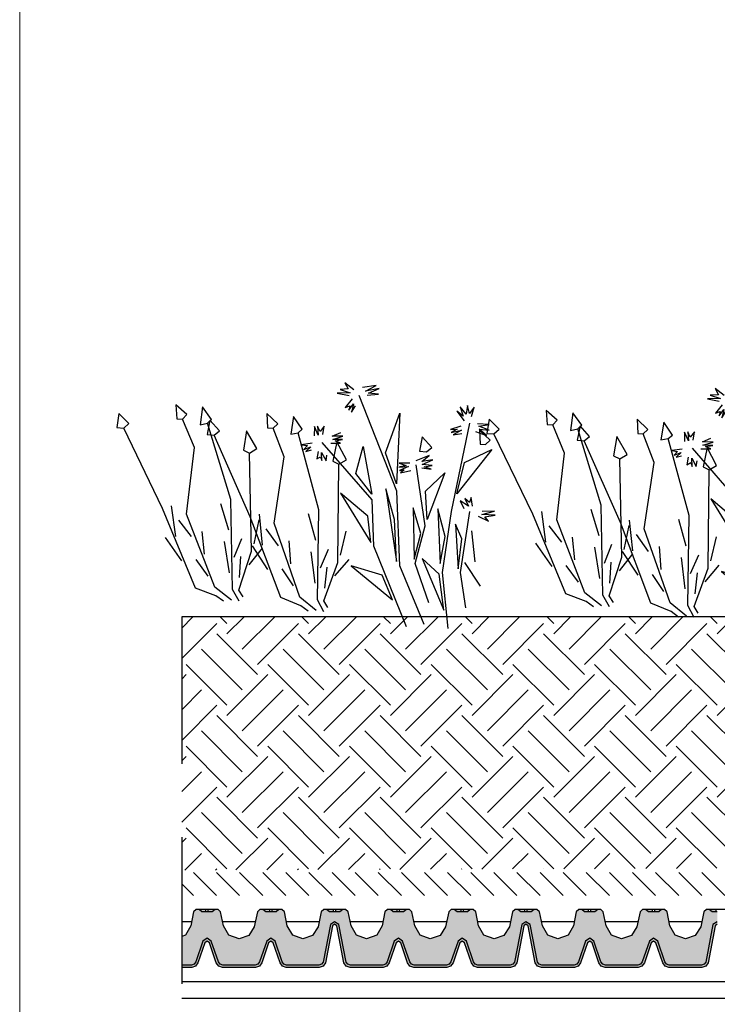
# Model space of a CAD drawing. Units: inches. Extents: x 3121 to 3568, y -681 to -428.
# Drawn here: x 3373 to 3403, y -543 to -500 of the extents above; entities that cross this region are included whole.
import ezdxf

# ---------------------------------------------------------------- set-up
doc = ezdxf.new("R2010")
doc.units = ezdxf.units.IN
doc.header["$MEASUREMENT"] = 0
doc.linetypes.add('DASHED', pattern=[19.05, 12.7, -6.35])
doc.linetypes.add('Tengelyvonal', pattern=[335.138881, 176.388884, -88.194442, 0, -70.555556])
doc.layers.get('0').update_dxf_attribs({"lineweight": 0})
for name, color, linetype in [('1', 1, 'Continuous'), ('Layer2', 3, 'Continuous'), ('Layer3', 5, 'Continuous'), ('Layer4', 2, 'Continuous'), ('Layer6', 30, 'Continuous'), ('Layer7', 26, 'Continuous'), ('Layer8', 150, 'Continuous'), ('Vegetation', 60, 'Continuous')]:
    doc.layers.add(name, color=color, linetype=linetype)
doc.styles.get("Standard").update_dxf_attribs({"font": 'arial.ttf'})
doc.linetypes.add('{ -E- }', pattern='A,4,-0.75,["E",Standard,S=0.15,R=0,X=-0.05,Y=-0.07],-0.75', length=5.5)

# ---------------------------------------------------------------- blocks, each defined once
blk = doc.blocks.new('A$C13B95866')
at = {"layer": 'Vegetation', "color": 85, "linetype": 'ByBlock'}
for points in [[(6.838, 15.019), (6.541, 15.06), (6.651, 15.665), (7.079, 15.206), (6.838, 15.019)], [(7.42, 6.398), (7.56, 6.765), (8.105, 7.538), (7.378, 11.196), (6.838, 15.019)], [(4.507, 13.93), (4.237, 13.982), (4.401, 14.608), (4.703, 14.068), (4.507, 13.93)], [(3.702, 13.181), (3.469, 13.216), (3.493, 13.882), (4.001, 13.297), (3.702, 13.181)], [(7.104, 6.245), (7.396, 7.108), (6.649, 10.414), (4.762, 12.622), (4.507, 13.93)], [(3.76, 12.591), (3.462, 12.623), (3.552, 13.231), (3.995, 12.786), (3.76, 12.591)], [(6.847, 6.02), (6.81, 6.6), (4.698, 9.878), (3.702, 13.181)], [(4.618, 3.993), (4.746, 4.364), (5.266, 5.155), (4.423, 8.787), (3.76, 12.591)], [(1.465, 11.428), (1.193, 11.471), (1.338, 12.102), (1.657, 11.573), (1.465, 11.428)], [(2.914, 11.094), (2.545, 11.077), (2.485, 11.96), (3.068, 11.342), (2.914, 11.094)], [(0.684, 10.653), (0.451, 10.681), (0.454, 11.347), (0.98, 10.779), (0.684, 10.653)], [(4.307, 3.83), (4.571, 4.702), (3.719, 7.982), (1.762, 10.129), (1.465, 11.428)], [(6.604, 6.083), (6.597, 6.424), (5.206, 7.511), (2.914, 11.094)], [(4.057, 3.597), (4.002, 4.176), (1.786, 7.384), (0.684, 10.653)], [(7.58, 9.867), (6.987, 11.076)], [(0.759, 0.729), (0.218, 3.42), (-1.463, 6.182), (-2.418, 10.519)], [(-2.075, 10.568), (-1.623, 10.434), (-1.828, 10.375), (-1.69, 10.247), (-2.016, 10.363), (-1.74, 10.107), (-2.034, 10.238)], [(-0.176, 9.998), (-0.421, 10.269), (-0.141, 10.169), (-0.183, 10.421), (0.014, 10.088), (-0.057, 10.481), (0.172, 10.163)], [(7.006, 9.489), (7.066, 10.387)], [(0.433, 9.939), (0.844, 10.134), (0.653, 9.966), (0.871, 9.915), (0.557, 9.843), (0.853, 9.79), (0.617, 9.716)], [(5.514, 8.818), (5.165, 9.965)], [(7.941, 8.85), (7.967, 10.079)], [(-0.249, 9.499), (-0.598, 9.255), (-0.469, 9.472), (-0.753, 9.336), (-0.404, 9.58), (-0.845, 9.448), (-0.464, 9.706), (-0.857, 9.636)], [(-0.036, 8.543), (-0.404, 8.513), (-0.493, 9.394), (0.11, 8.795), (-0.036, 8.543)], [(1.461, 1.063), (0.692, 4.75), (-0.365, 6.458), (0.048, 9.725)], [(0.409, 9.501), (0.639, 9.262), (0.451, 9.25), (0.494, 9.077), (0.312, 9.378), (0.351, 8.97), (0.183, 9.161)], [(6.968, 8.537), (6.502, 9.419)], [(-1.626, 6.443), (-1.974, 7.827), (-3.455, 8.905), (-1.626, 6.443)], [(-0.494, 6.671), (-0.409, 7.796), (-1.332, 8.597), (-0.494, 6.671)], [(3.812, 3.652), (3.795, 3.993), (2.37, 5.035), (-0.036, 8.543)], [(4.666, 7.466), (4.035, 8.655)], [(7.37, 7.66), (7.402, 8.548)], [(4.938, 7.72), (4.183, 8.46)], [(5.973, 7.714), (5.247, 8.215)], [(6.52, 7.269), (5.944, 8.516)], [(-5.95, 7.06), (-6.274, 7.333), (-5.947, 7.217), (-6.066, 7.548), (-5.821, 7.277), (-5.781, 7.683), (-5.664, 7.274), (-5.548, 7.6), (-5.574, 7.084)], [(4.106, 7.069), (4.136, 7.969)], [(5.061, 6.461), (5.047, 7.69)], [(-3.482, 6.875), (-3.78, 6.907), (-3.69, 7.515), (-3.247, 7.07), (-3.482, 6.875)], [(0.708, 4.957), (0.181, 5.985), (0.602, 7.463), (0.708, 4.957)], [(2.636, 6.351), (2.25, 7.486)], [(5.624, 7.079), (4.733, 7.36)], [(6.271, 6.861), (5.711, 7.582)], [(0, 0), (-1.148, 2.157), (-2.945, 4.127), (-5.719, 6.862)], [(-5.326, 6.97), (-4.885, 7.102), (-5.123, 6.95), (-4.825, 6.976), (-5.251, 6.812), (-4.843, 6.851), (-5.191, 6.685)], [(-2.604, 6.869), (-2.223, 7.128), (-2.416, 6.881), (-2.116, 6.985), (-2.481, 6.773), (-2.056, 6.858), (-2.246, 6.768), (-2.043, 6.748), (-2.469, 6.585)], [(4.098, 6.116), (3.604, 6.983)], [(-5.728, 6.43), (-6.034, 6.013), (-5.917, 6.418), (-6.251, 6.143), (-5.977, 6.544), (-6.388, 6.349), (-5.99, 6.654)], [(-2.926, 6.406), (-3.229, 6.146), (-3.036, 6.392), (-3.352, 6.242), (-3.018, 6.517), (-3.521, 6.433), (-3.078, 6.644), (-3.484, 6.683), (-2.887, 6.812)], [(0.078, 1.388), (-0.383, 3.134), (-1.651, 4.251), (-2.794, 6.655)], [(0.243, 3.651), (-0.696, 5.219), (-1.123, 6.527), (0.243, 3.651)], [(-5.777, 5.712), (-6.048, 5.755), (-5.904, 6.386), (-5.585, 5.857), (-5.777, 5.712)], [(3.691, 4.835), (3.075, 6.062)], [(4.527, 5.253), (4.531, 6.141)], [(-3.557, 4.634), (-4.587, 5.578), (-5.891, 5.385), (-3.557, 4.634)], [(-1.871, 4.429), (-2.491, 5.49), (-3.63, 5.684), (-1.871, 4.429)], [(2.095, 5.235), (1.317, 5.95)], [(3.129, 5.262), (2.388, 5.739)], [(-0.453, 3.321), (-1.314, 4.073), (-1.652, 5.191), (-0.453, 3.321)], [(3.455, 4.419), (2.872, 5.121)], [(2.801, 4.616), (1.902, 4.868)], [(-3.825, 3.81), (-3.99, 4.158), (-3.805, 4.013), (-3.737, 4.278), (-3.681, 3.917), (-3.517, 4.305), (-3.462, 3.944)], [(-1.283, 2.539), (-2.111, 3.385), (-2.51, 4.551), (-1.283, 2.539)], [(1.313, 2.378), (1.086, 3.51), (1.969, 4.588), (1.313, 2.378)], [(-1.135, 0.32), (-1.802, 1.723), (-3.599, 3.694)], [(-1.796, 1.908), (-2.653, 2.895), (-2.78, 3.57), (-1.796, 1.908)], [(-3.787, 3.324), (-4.047, 2.891), (-4.01, 3.141), (-4.421, 2.945), (-3.961, 3.281), (-4.496, 3.103), (-4.052, 3.392)], [(-0.285, 0.767), (-0.993, 2.173), (-0.754, 3.139), (-0.285, 0.767)], [(-2.575, 1.75), (-3.206, 2.939)], [(-2.181, 0.745), (-2.195, 1.974)]]:
    blk.add_lwpolyline(points, dxfattribs=at)
at = {"layer": 'Vegetation', "color": 85}
for points in [[(-2.366, 10.855), (-2.2, 11.321), (-2.175, 11.023), (-1.874, 11.205), (-2.163, 10.835), (-1.687, 11.139), (-2.055, 10.771)], [(-2.706, 10.345), (-3.133, 10.103), (-2.799, 10.378), (-3.301, 10.295), (-2.749, 10.518), (-3.267, 10.466), (-2.729, 10.721)]]:
    blk.add_lwpolyline(points, dxfattribs=at)

msp = doc.modelspace()

# ---------------------------------------------------------------- hatches: boundary and pattern name
at = {"layer": 'Layer7', "linetype": 'Tengelyvonal'}
h = msp.add_hatch(dxfattribs=at)
h.set_pattern_fill('EARTH', color=256, scale=10, angle=45, style=0)
h.set_pattern_definition([(45, (0, 9.2284), (0, 3.5355339), [2.5, -2.5]), (45, (-0.663, 9.8913), (0, 3.5355339), [2.5, -2.5]), (45, (-1.3258, 10.5542), (0, 3.5355339), [2.5, -2.5]), (135, (-1.3258, 10.9962), (-3.5355339, 2e-16), [2.5, -2.5]), (135, (-0.663, 11.659), (-3.5355339, 2e-16), [2.5, -2.5]), (135, (0, 12.322), (-3.5355339, 2e-16), [2.5, -2.5])])
h.paths.add_polyline_path([(3380.224, -526.12), (3380.224, -537.07), (3419.426, -536.937), (3419.426, -535.222), (3420.732, -535.671), (3422.082, -536.72), (3425.07, -536.646), (3425.204, -526.109)])
at = {"layer": 'Layer8', "linetype": 'ByBlock'}
h = msp.add_hatch(color=256, dxfattribs=at)
h.dxf.hatch_style = 1
h.paths.add_polyline_path([(3381.275, -538.781), (3380.977, -538.781), (3381.101, -538.88), (3381.275, -538.88)], flags=17)
h.paths.add_polyline_path([(3381.671, -538.781), (3381.374, -538.781), (3381.374, -538.88), (3381.547, -538.88)], flags=17)
h.paths.add_polyline_path([(3384.035, -538.781), (3383.737, -538.781), (3383.861, -538.88), (3384.035, -538.88)], flags=17)
h.paths.add_polyline_path([(3384.431, -538.781), (3384.134, -538.781), (3384.134, -538.88), (3384.307, -538.88)], flags=17)
h.paths.add_polyline_path([(3386.795, -538.781), (3386.497, -538.781), (3386.621, -538.88), (3386.795, -538.88)], flags=17)
h.paths.add_polyline_path([(3380.224, -539.937), (3380.224, -541.181), (3380.644, -541.181), (3380.764, -541.142), (3380.839, -541.041), (3381.144, -540.148), (3381.325, -540.018), (3381.506, -540.148), (3381.811, -541.041), (3381.886, -541.142), (3382.006, -541.181), (3383.403, -541.181), (3383.522, -541.142), (3383.598, -541.041), (3383.903, -540.148), (3384.084, -540.018), (3384.264, -540.148), (3384.57, -541.041), (3384.645, -541.142), (3384.764, -541.181), (3386.161, -541.181), (3386.281, -541.142), (3386.352, -541.047), (3386.657, -539.418), (3386.844, -539.305), (3386.844, -538.88), (3386.621, -538.88), (3386.497, -538.781), (3386.37, -538.781), (3386.26, -538.871), (3386.126, -539.518), (3385.885, -539.893), (3385.464, -540.039), (3385.027, -539.88), (3384.794, -539.476), (3384.669, -538.871), (3384.558, -538.781), (3384.431, -538.781), (3384.307, -538.88), (3383.861, -538.88), (3383.737, -538.781), (3383.61, -538.781), (3383.5, -538.871), (3383.366, -539.518), (3383.125, -539.893), (3382.704, -540.039), (3382.267, -539.88), (3382.034, -539.476), (3381.909, -538.871), (3381.798, -538.781), (3381.671, -538.781), (3381.547, -538.88), (3381.101, -538.88), (3380.977, -538.781), (3380.85, -538.781), (3380.74, -538.871), (3380.614, -539.476), (3380.383, -539.879)])
h = msp.add_hatch(color=256, dxfattribs=at)
h.dxf.hatch_style = 1
h.paths.add_polyline_path([(3390.314, -539.476), (3390.189, -538.871), (3390.078, -538.781), (3389.951, -538.781), (3389.826, -538.88), (3389.38, -538.88), (3389.257, -538.781), (3389.13, -538.781), (3389.019, -538.871), (3388.894, -539.476), (3388.662, -539.879), (3388.225, -540.039), (3387.787, -539.88), (3387.554, -539.476), (3387.428, -538.871), (3387.318, -538.781), (3387.191, -538.781), (3387.066, -538.88), (3386.844, -538.88), (3386.844, -539.305), (3387.031, -539.418), (3387.336, -541.047), (3387.407, -541.142), (3387.527, -541.181), (3388.924, -541.181), (3389.043, -541.142), (3389.119, -541.041), (3389.424, -540.148), (3389.605, -540.018), (3389.785, -540.148), (3390.091, -541.041), (3390.166, -541.142), (3390.285, -541.181), (3391.682, -541.181), (3391.802, -541.142), (3391.877, -541.041), (3392.183, -540.148), (3392.363, -540.018), (3392.544, -540.148), (3392.849, -541.041), (3392.924, -541.142), (3393.044, -541.181), (3394.441, -541.181), (3394.56, -541.142), (3394.631, -541.047), (3394.937, -539.418), (3395.124, -539.305), (3395.124, -538.88), (3394.9, -538.88), (3394.777, -538.781), (3394.65, -538.781), (3394.539, -538.871), (3394.405, -539.518), (3394.165, -539.893), (3393.744, -540.039), (3393.306, -539.88), (3393.074, -539.476), (3392.949, -538.871), (3392.838, -538.781), (3392.711, -538.781), (3392.586, -538.88), (3392.14, -538.88), (3392.017, -538.781), (3391.89, -538.781), (3391.779, -538.871), (3391.645, -539.518), (3391.405, -539.893), (3390.984, -540.039), (3390.546, -539.88)])
h.paths.add_polyline_path([(3389.555, -538.781), (3389.257, -538.781), (3389.38, -538.88), (3389.555, -538.88)], flags=17)
h.paths.add_polyline_path([(3389.951, -538.781), (3389.654, -538.781), (3389.654, -538.88), (3389.826, -538.88)], flags=17)
h.paths.add_polyline_path([(3392.315, -538.781), (3392.017, -538.781), (3392.14, -538.88), (3392.315, -538.88)], flags=17)
h.paths.add_polyline_path([(3387.191, -538.781), (3386.894, -538.781), (3386.894, -538.88), (3387.066, -538.88)], flags=17)
h.paths.add_polyline_path([(3392.711, -538.781), (3392.414, -538.781), (3392.414, -538.88), (3392.586, -538.88)], flags=17)
h.paths.add_polyline_path([(3395.075, -538.781), (3394.777, -538.781), (3394.9, -538.88), (3395.075, -538.88)], flags=17)
h = msp.add_hatch(color=256, dxfattribs=at)
h.dxf.hatch_style = 1
h.paths.add_polyline_path([(3398.593, -539.476), (3398.468, -538.871), (3398.358, -538.781), (3398.23, -538.781), (3398.106, -538.88), (3397.66, -538.88), (3397.536, -538.781), (3397.409, -538.781), (3397.299, -538.871), (3397.173, -539.476), (3396.942, -539.879), (3396.505, -540.039), (3396.066, -539.88), (3395.833, -539.476), (3395.708, -538.871), (3395.598, -538.781), (3395.471, -538.781), (3395.346, -538.88), (3395.124, -538.88), (3395.124, -539.305), (3395.311, -539.418), (3395.616, -541.047), (3395.687, -541.142), (3395.806, -541.181), (3397.203, -541.181), (3397.323, -541.142), (3397.398, -541.041), (3397.703, -540.148), (3397.884, -540.018), (3398.065, -540.148), (3398.37, -541.041), (3398.445, -541.142), (3398.565, -541.181), (3399.962, -541.181), (3400.081, -541.142), (3400.157, -541.041), (3400.462, -540.148), (3400.643, -540.018), (3400.823, -540.148), (3401.129, -541.041), (3401.204, -541.142), (3401.324, -541.181), (3402.72, -541.181), (3402.84, -541.142), (3402.911, -541.047), (3403.216, -539.418), (3403.404, -539.305), (3403.404, -538.88), (3403.18, -538.88), (3403.056, -538.781), (3402.929, -538.781), (3402.819, -538.871), (3402.685, -539.518), (3402.444, -539.893), (3402.023, -540.039), (3401.586, -539.88), (3401.353, -539.476), (3401.228, -538.871), (3401.118, -538.781), (3400.99, -538.781), (3400.866, -538.88), (3400.42, -538.88), (3400.296, -538.781), (3400.169, -538.781), (3400.059, -538.871), (3399.925, -539.518), (3399.684, -539.893), (3399.263, -540.039), (3398.826, -539.88)])
h.paths.add_polyline_path([(3397.834, -538.781), (3397.536, -538.781), (3397.66, -538.88), (3397.834, -538.88)], flags=17)
h.paths.add_polyline_path([(3398.23, -538.781), (3397.934, -538.781), (3397.934, -538.88), (3398.106, -538.88)], flags=17)
h.paths.add_polyline_path([(3400.594, -538.781), (3400.296, -538.781), (3400.42, -538.88), (3400.594, -538.88)], flags=17)
h.paths.add_polyline_path([(3395.471, -538.781), (3395.174, -538.781), (3395.174, -538.88), (3395.346, -538.88)], flags=17)
h.paths.add_polyline_path([(3400.99, -538.781), (3400.694, -538.781), (3400.694, -538.88), (3400.866, -538.88)], flags=17)
h.paths.add_polyline_path([(3403.354, -538.781), (3403.056, -538.781), (3403.18, -538.88), (3403.354, -538.88)], flags=17)
h = msp.add_hatch(color=256, dxfattribs=at)
h.dxf.hatch_style = 1
h.paths.add_polyline_path([(3380.224, -541.281), (3380.224, -541.181), (3380.644, -541.181), (3380.764, -541.142), (3380.839, -541.041), (3381.144, -540.148), (3381.325, -540.018), (3381.506, -540.148), (3381.811, -541.041), (3381.886, -541.142), (3382.006, -541.181), (3383.403, -541.181), (3383.522, -541.142), (3383.598, -541.041), (3383.903, -540.148), (3384.084, -540.018), (3384.264, -540.148), (3384.57, -541.041), (3384.645, -541.142), (3384.764, -541.181), (3386.161, -541.181), (3386.281, -541.142), (3386.352, -541.047), (3386.657, -539.418), (3386.844, -539.305), (3386.844, -539.407), (3386.748, -539.476), (3386.446, -541.088), (3386.342, -541.227), (3386.177, -541.281), (3384.749, -541.281), (3384.584, -541.227), (3384.48, -541.088), (3384.18, -540.21), (3384.084, -540.141), (3383.987, -540.21), (3383.687, -541.088), (3383.584, -541.227), (3383.419, -541.281), (3381.99, -541.281), (3381.825, -541.227), (3381.721, -541.088), (3381.421, -540.21), (3381.325, -540.141), (3381.229, -540.21), (3380.929, -541.088), (3380.825, -541.227), (3380.66, -541.281)])
h = msp.add_hatch(color=256, dxfattribs=at)
h.dxf.hatch_style = 1
h.paths.add_polyline_path([(3389.605, -540.141), (3389.508, -540.21), (3389.208, -541.088), (3389.105, -541.227), (3388.939, -541.281), (3387.511, -541.281), (3387.346, -541.227), (3387.242, -541.088), (3386.941, -539.476), (3386.844, -539.407), (3386.844, -539.305), (3387.031, -539.418), (3387.336, -541.047), (3387.407, -541.142), (3387.527, -541.181), (3388.924, -541.181), (3389.043, -541.142), (3389.119, -541.041), (3389.424, -540.148), (3389.605, -540.018), (3389.785, -540.148), (3390.091, -541.041), (3390.166, -541.142), (3390.285, -541.181), (3391.682, -541.181), (3391.802, -541.142), (3391.877, -541.041), (3392.183, -540.148), (3392.363, -540.018), (3392.544, -540.148), (3392.849, -541.041), (3392.924, -541.142), (3393.044, -541.181), (3394.441, -541.181), (3394.56, -541.142), (3394.631, -541.047), (3394.937, -539.418), (3395.124, -539.305), (3395.124, -539.407), (3395.027, -539.476), (3394.725, -541.088), (3394.622, -541.227), (3394.457, -541.281), (3393.028, -541.281), (3392.863, -541.227), (3392.76, -541.088), (3392.459, -540.21), (3392.363, -540.141), (3392.267, -540.21), (3391.967, -541.088), (3391.863, -541.227), (3391.698, -541.281), (3390.27, -541.281), (3390.104, -541.227), (3390.001, -541.088), (3389.701, -540.21)])
h = msp.add_hatch(color=256, dxfattribs=at)
h.dxf.hatch_style = 1
h.paths.add_polyline_path([(3397.884, -540.141), (3397.788, -540.21), (3397.488, -541.088), (3397.384, -541.227), (3397.219, -541.281), (3395.791, -541.281), (3395.626, -541.227), (3395.522, -541.088), (3395.22, -539.476), (3395.124, -539.407), (3395.124, -539.305), (3395.311, -539.418), (3395.616, -541.047), (3395.687, -541.142), (3395.807, -541.181), (3397.203, -541.181), (3397.323, -541.142), (3397.398, -541.041), (3397.704, -540.148), (3397.884, -540.018), (3398.065, -540.148), (3398.37, -541.041), (3398.446, -541.142), (3398.565, -541.181), (3399.962, -541.181), (3400.082, -541.142), (3400.157, -541.041), (3400.462, -540.148), (3400.643, -540.018), (3400.824, -540.148), (3401.129, -541.041), (3401.204, -541.142), (3401.324, -541.181), (3402.721, -541.181), (3402.84, -541.142), (3402.911, -541.047), (3403.216, -539.418), (3403.404, -539.305), (3403.404, -539.407), (3403.307, -539.476), (3403.005, -541.088), (3402.902, -541.227), (3402.736, -541.281), (3401.308, -541.281), (3401.143, -541.227), (3401.039, -541.088), (3400.739, -540.21), (3400.643, -540.141), (3400.547, -540.21), (3400.247, -541.088), (3400.143, -541.227), (3399.978, -541.281), (3398.549, -541.281), (3398.384, -541.227), (3398.281, -541.088), (3397.981, -540.21)])

# ---------------------------------------------------------------- linework, layer by layer
at = {"linetype": 'ByBlock'}
msp.add_lwpolyline([(3373.213, -427.618), (3568.213, -427.618), (3568.213, -661.175), (3373.213, -661.175)], close=True, dxfattribs=at)
at = {"layer": '1', "linetype": 'DASHED', "ltscale": 0.5}
msp.add_line((3380.224, -526.115), (3380.224, -593.627), dxfattribs=at)
at = {"layer": '1', "linetype": 'ByBlock'}
for points in [[(3381.671, -538.781), (3381.547, -538.88), (3381.101, -538.88), (3380.977, -538.781)], [(3381.275, -538.88), (3381.275, -538.781)], [(3381.374, -538.88), (3381.374, -538.781)], [(3384.431, -538.781), (3384.307, -538.88), (3383.861, -538.88), (3383.737, -538.781)], [(3384.035, -538.88), (3384.035, -538.781)], [(3384.134, -538.88), (3384.134, -538.781)], [(3386.844, -538.88), (3386.621, -538.88), (3386.497, -538.781)], [(3386.795, -538.88), (3386.795, -538.781)], [(3387.191, -538.781), (3387.066, -538.88), (3386.844, -538.88)], [(3386.894, -538.88), (3386.894, -538.781)], [(3389.951, -538.781), (3389.826, -538.88), (3389.38, -538.88), (3389.257, -538.781)], [(3389.555, -538.88), (3389.555, -538.781)], [(3389.654, -538.88), (3389.654, -538.781)], [(3392.711, -538.781), (3392.586, -538.88), (3392.14, -538.88), (3392.017, -538.781)], [(3392.315, -538.88), (3392.315, -538.781)], [(3392.414, -538.88), (3392.414, -538.781)], [(3395.124, -538.88), (3394.9, -538.88), (3394.777, -538.781)], [(3395.075, -538.88), (3395.075, -538.781)], [(3395.471, -538.781), (3395.346, -538.88), (3395.124, -538.88)], [(3395.174, -538.88), (3395.174, -538.781)], [(3398.231, -538.781), (3398.106, -538.88), (3397.66, -538.88), (3397.537, -538.781)], [(3397.834, -538.88), (3397.834, -538.781)], [(3397.934, -538.88), (3397.934, -538.781)], [(3400.991, -538.781), (3400.866, -538.88), (3400.42, -538.88), (3400.297, -538.781)], [(3400.594, -538.88), (3400.594, -538.781)], [(3400.694, -538.88), (3400.694, -538.781)], [(3403.404, -538.88), (3403.18, -538.88), (3403.056, -538.781)], [(3403.354, -538.88), (3403.354, -538.781)]]:
    msp.add_lwpolyline(points, dxfattribs=at)
at = {"layer": 'Layer2'}
msp.add_line((3425.454, -526.115), (3380.224, -526.115), dxfattribs=at)
at = {"layer": 'Layer3', "linetype": '{ -E- }'}
msp.add_lwpolyline([(3463.863, -541.908), (3380.224, -541.908)], dxfattribs=at)
at = {"layer": 'Layer4'}
for p, q in [((3381.732, -538.171, -0.004), (3380.732, -537.171, -0.004)), ((3382.732, -538.171, -0.004), (3381.732, -537.171, -0.004)), ((3383.732, -538.171, -0.004), (3382.732, -537.171, -0.004)), ((3384.732, -538.171, -0.004), (3383.732, -537.171, -0.004)), ((3385.732, -538.171, -0.004), (3384.732, -537.171, -0.004)), ((3386.732, -538.171, -0.004), (3385.732, -537.171, -0.004)), ((3387.732, -538.171, -0.004), (3386.732, -537.171, -0.004)), ((3388.732, -538.171, -0.004), (3387.732, -537.171, -0.004)), ((3389.732, -538.171, -0.004), (3388.732, -537.171, -0.004)), ((3390.732, -538.171, -0.004), (3389.732, -537.171, -0.004)), ((3391.732, -538.171, -0.004), (3390.732, -537.171, -0.004)), ((3392.732, -538.171, -0.004), (3391.732, -537.171, -0.004)), ((3393.732, -538.171, -0.004), (3392.732, -537.171, -0.004)), ((3394.732, -538.171, -0.004), (3393.732, -537.171, -0.004)), ((3395.732, -538.171, -0.004), (3394.732, -537.171, -0.004)), ((3396.732, -538.171, -0.004), (3395.732, -537.171, -0.004)), ((3397.732, -538.171, -0.004), (3396.732, -537.171, -0.004)), ((3398.732, -538.171, -0.004), (3397.732, -537.171, -0.004)), ((3399.732, -538.171, -0.004), (3398.732, -537.171, -0.004)), ((3400.732, -538.171, -0.004), (3399.732, -537.171, -0.004)), ((3401.732, -538.171, -0.004), (3400.732, -537.171, -0.004)), ((3402.732, -538.171, -0.004), (3401.732, -537.171, -0.004)), ((3403.732, -538.171, -0.004), (3402.732, -537.171, -0.004)), ((3380.732, -538.171, -0.004), (3380.224, -537.664, -0.004))]:
    msp.add_line(p, q, dxfattribs=at)
at = {"layer": 'Layer6'}
msp.add_lwpolyline([(3463.863, -542.627), (3380.224, -542.627)], dxfattribs=at)
at = {"layer": 'Layer8', "linetype": 'ByBlock'}
for points in [[(3386.844, -538.781), (3386.37, -538.781), (3386.26, -538.871), (3386.126, -539.518), (3385.885, -539.893), (3385.464, -540.039), (3385.027, -539.88), (3384.794, -539.476), (3384.669, -538.871), (3384.558, -538.781), (3383.61, -538.781), (3383.5, -538.871), (3383.366, -539.518), (3383.125, -539.893), (3382.704, -540.039), (3382.267, -539.88), (3382.034, -539.476), (3381.909, -538.871), (3381.798, -538.781), (3380.85, -538.781), (3380.74, -538.871), (3380.614, -539.476), (3380.383, -539.879), (3380.224, -539.937)], [(3395.124, -538.781), (3394.65, -538.781), (3394.539, -538.871), (3394.405, -539.518), (3394.165, -539.893), (3393.744, -540.039), (3393.306, -539.88), (3393.074, -539.476), (3392.949, -538.871), (3392.838, -538.781), (3391.89, -538.781), (3391.779, -538.871), (3391.645, -539.518), (3391.405, -539.893), (3390.984, -540.039), (3390.546, -539.88), (3390.314, -539.476), (3390.189, -538.871), (3390.078, -538.781), (3389.13, -538.781), (3389.019, -538.871), (3388.894, -539.476), (3388.662, -539.879), (3388.225, -540.039), (3387.787, -539.88), (3387.554, -539.476), (3387.428, -538.871), (3387.318, -538.781), (3386.844, -538.781)], [(3403.404, -538.781), (3402.929, -538.781), (3402.819, -538.871), (3402.685, -539.518), (3402.445, -539.893), (3402.024, -540.039), (3401.586, -539.88), (3401.354, -539.476), (3401.228, -538.871), (3401.118, -538.781), (3400.169, -538.781), (3400.059, -538.871), (3399.925, -539.518), (3399.685, -539.893), (3399.264, -540.039), (3398.826, -539.88), (3398.594, -539.476), (3398.468, -538.871), (3398.358, -538.781), (3397.409, -538.781), (3397.299, -538.871), (3397.174, -539.476), (3396.942, -539.879), (3396.505, -540.039), (3396.066, -539.88), (3395.833, -539.476), (3395.708, -538.871), (3395.598, -538.781), (3395.124, -538.781)], [(3403.877, -538.781), (3403.404, -538.781)], [(3386.844, -539.305), (3386.657, -539.418), (3386.352, -541.047), (3386.281, -541.142), (3386.161, -541.181), (3384.764, -541.181), (3384.645, -541.142), (3384.57, -541.041), (3384.264, -540.148), (3384.084, -540.018), (3383.903, -540.148), (3383.598, -541.041), (3383.522, -541.142), (3383.403, -541.181), (3382.006, -541.181), (3381.886, -541.142), (3381.811, -541.041), (3381.506, -540.148), (3381.325, -540.018), (3381.144, -540.148), (3380.839, -541.041), (3380.764, -541.142), (3380.644, -541.181), (3380.224, -541.181)], [(3380.651, -539.305), (3380.224, -539.305)], [(3383.41, -539.305), (3381.999, -539.305)], [(3386.17, -539.305), (3384.759, -539.305)], [(3395.124, -539.305), (3394.937, -539.418), (3394.631, -541.047), (3394.56, -541.142), (3394.441, -541.181), (3393.044, -541.181), (3392.924, -541.142), (3392.849, -541.041), (3392.544, -540.148), (3392.363, -540.018), (3392.183, -540.148), (3391.877, -541.041), (3391.802, -541.142), (3391.682, -541.181), (3390.285, -541.181), (3390.166, -541.142), (3390.091, -541.041), (3389.785, -540.148), (3389.605, -540.018), (3389.424, -540.148), (3389.119, -541.041), (3389.043, -541.142), (3388.924, -541.181), (3387.527, -541.181), (3387.407, -541.142), (3387.336, -541.047), (3387.031, -539.418), (3386.844, -539.305)], [(3388.931, -539.305), (3387.52, -539.305)], [(3391.689, -539.305), (3390.278, -539.305)], [(3394.449, -539.305), (3393.038, -539.305)], [(3403.404, -539.305), (3403.216, -539.418), (3402.911, -541.047), (3402.84, -541.142), (3402.721, -541.181), (3401.324, -541.181), (3401.204, -541.142), (3401.129, -541.041), (3400.824, -540.148), (3400.643, -540.018), (3400.462, -540.148), (3400.157, -541.041), (3400.082, -541.142), (3399.962, -541.181), (3398.565, -541.181), (3398.446, -541.142), (3398.37, -541.041), (3398.065, -540.148), (3397.884, -540.018), (3397.704, -540.148), (3397.398, -541.041), (3397.323, -541.142), (3397.203, -541.181), (3395.807, -541.181), (3395.687, -541.142), (3395.616, -541.047), (3395.311, -539.418), (3395.124, -539.305)], [(3397.21, -539.305), (3395.8, -539.305)], [(3399.969, -539.305), (3398.558, -539.305)], [(3402.729, -539.305), (3401.318, -539.305)], [(3386.844, -539.407), (3386.748, -539.476), (3386.446, -541.088), (3386.342, -541.227), (3386.177, -541.281), (3384.749, -541.281), (3384.584, -541.227), (3384.48, -541.088), (3384.18, -540.21), (3384.084, -540.141), (3383.987, -540.21), (3383.687, -541.088), (3383.584, -541.227), (3383.419, -541.281), (3381.99, -541.281), (3381.825, -541.227), (3381.721, -541.088), (3381.421, -540.21), (3381.325, -540.141), (3381.229, -540.21), (3380.929, -541.088), (3380.825, -541.227), (3380.66, -541.281), (3380.224, -541.281)], [(3395.124, -539.407), (3395.027, -539.476), (3394.725, -541.088), (3394.622, -541.227), (3394.457, -541.281), (3393.028, -541.281), (3392.863, -541.227), (3392.76, -541.088), (3392.459, -540.21), (3392.363, -540.141), (3392.267, -540.21), (3391.967, -541.088), (3391.863, -541.227), (3391.698, -541.281), (3390.27, -541.281), (3390.104, -541.227), (3390.001, -541.088), (3389.701, -540.21), (3389.605, -540.141), (3389.508, -540.21), (3389.208, -541.088), (3389.105, -541.227), (3388.939, -541.281), (3387.511, -541.281), (3387.346, -541.227), (3387.242, -541.088), (3386.941, -539.476), (3386.844, -539.407)], [(3403.404, -539.407), (3403.307, -539.476), (3403.005, -541.088), (3402.902, -541.227), (3402.736, -541.281), (3401.308, -541.281), (3401.143, -541.227), (3401.039, -541.088), (3400.739, -540.21), (3400.643, -540.141), (3400.547, -540.21), (3400.247, -541.088), (3400.143, -541.227), (3399.978, -541.281), (3398.549, -541.281), (3398.384, -541.227), (3398.281, -541.088), (3397.981, -540.21), (3397.884, -540.141), (3397.788, -540.21), (3397.488, -541.088), (3397.384, -541.227), (3397.219, -541.281), (3395.791, -541.281), (3395.626, -541.227), (3395.522, -541.088), (3395.22, -539.476), (3395.124, -539.407)]]:
    msp.add_lwpolyline(points, dxfattribs=at)

# ---------------------------------------------------------------- block references
at = {"layer": '1', "linetype": 'ByBlock', "ltscale": 0.4, "xscale": -1, "rotation": 33.81313742853681}
for p in [(3391.754, -526.619), (3407.776, -526.866)]:
    msp.add_blockref('A$C13B95866', p, dxfattribs=at)

doc.saveas('drawing.dxf')
